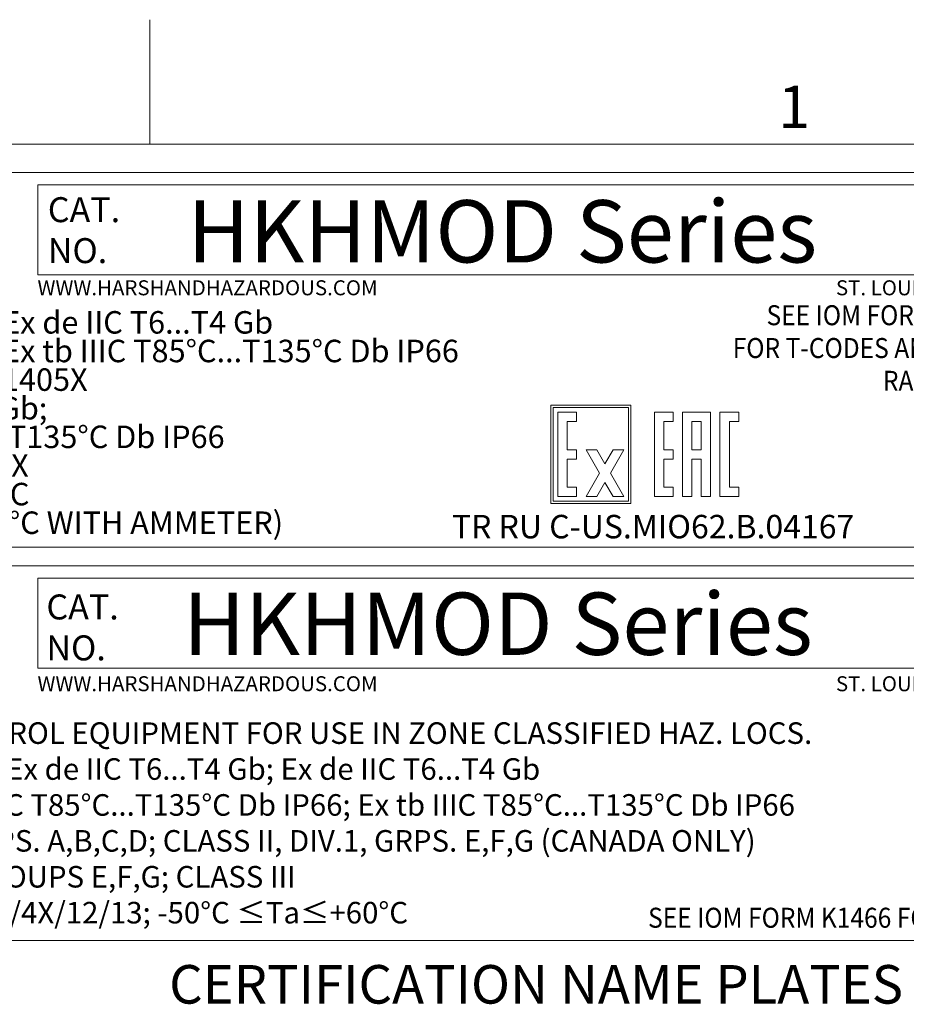
# Model space of a CAD drawing. Units: inches. Extents: x 0.1 to 10.9, y 0.1 to 8.4.
# Drawn here: x 8 to 9.9, y 6.3 to 8.4 of the extents above; entities that cross this region are included whole.
import ezdxf

# ---------------------------------------------------------------- set-up
doc = ezdxf.new("R2010")
doc.units = ezdxf.units.IN
doc.header["$MEASUREMENT"] = 0
for name, color, linetype, lineweight in [('Border (ANSI)', 7, 'Continuous', 5), ('Sketch Geometry (ANSI)', 7, 'Continuous', 5), ('Symbol (ANSI)', 7, 'Continuous', 5), ('Visible (ANSI)', 7, 'Continuous', 5)]:
    doc.layers.add(name, color=color, linetype=linetype, lineweight=lineweight)
doc.styles.add('Label Text (ANSI)', font='tahoma.ttf')
doc.styles.add('Note Text (ANSI)', font='tahoma.ttf')

# ---------------------------------------------------------------- blocks, each defined once
blk = doc.blocks.new('Borders ETO - Border')
at = {"layer": 'Border (ANSI)'}
for p, q in [((8.25, 8.12), (8.25, 8.386)), ((8.25, 8.386), (8.25, 8.12)), ((0.38, 8.12), (10.62, 8.12))]:
    blk.add_line(p, q, dxfattribs=at)
at = {"layer": 'Border (ANSI)', "insert": (9.625, 8.2), "char_height": 0.09, "width": 0.99129, "attachment_point": 5, "style": 'Label Text (ANSI)'}
blk.add_mtext('\\fTahoma|b0|i0;1', dxfattribs=at)
blk = doc.blocks.new('24617AAAM')
at = {"layer": 'Sketch Geometry (ANSI)'}
for p, q in [((-7.833, 2), (7.833, 2)), ((-4.853, 1.867), (7.667, 1.867)), ((-4.853, 0.907), (-4.853, 1.867)), ((7.667, 0.907), (-4.853, 0.907)), ((7.833, -2), (-7.833, -2))]:
    blk.add_line(p, q, dxfattribs=at)
at = {"layer": 'Symbol (ANSI)', "insert": (-4.76, 1.693), "char_height": 0.26667, "width": 0.76542, "attachment_point": 1, "line_spacing_factor": 0.983933, "style": 'Note Text (ANSI)'}
blk.add_mtext('\\fTahoma|b0|i0;\\H0.2667;\\fTahoma|b0|i0;\\H0.1050;\\fTahoma|b0|i0;\\H0.2667;CAT.\\PNO.', dxfattribs=at)
at = {"layer": 'Symbol (ANSI)', "attachment_point": 1, "style": 'Note Text (ANSI)'}
for s, insert, char_height, line_spacing_factor in [('\\fTahoma|b0|i0;\\H0.6667;\\fTahoma|b0|i0;\\H0.2625;\\fTahoma|b0|i0;\\H0.6667;HKHMOD Series', (-3.301, 1.713), 0.66667, 2.810933), ('\\fTahoma|b0|i0;\\H0.1600;\\fTahoma|b0|i0;\\H0.0630;\\fTahoma|b0|i0;\\H0.1600;WWW.HARSHANDHAZARDOUS.COM                                                                                                    ST. LOUIS, MO 63113', (-4.855, 0.82), 0.16, 0.674624), ('\\fTahoma|b0|i0;\\W0.90;\\H0.2133;\\fTahoma|b0|i0;\\W0.90;\\H0.2133;\\fTahoma|b0|i0;\\W0.90;\\H0.2133;\\fTahoma|b0|i0;\\W0.90;\\H0.2133;SEE IOM FORM K1466 FOR ELECTRICAL RATINGS.', (1.659, -1.651), 0.213333, 0.899499)]:
    blk.add_mtext(s, dxfattribs=dict(at, insert=insert, char_height=char_height, line_spacing_factor=line_spacing_factor))
at = {"layer": 'Symbol (ANSI)', "insert": (-7.872, 0.328), "char_height": 0.23, "width": 13.44465, "attachment_point": 1, "style": 'Note Text (ANSI)'}
blk.add_mtext('INDUSTRIAL CONTROL EQUIPMENT FOR USE IN ZONE CLASSIFIED HAZ. LOCS.\\PCLASS I, ZONE 1, AEx de IIC T6...T4 Gb; Ex de IIC T6...T4 Gb \\PZONE 21, AEx tb IIIC T85°C...T135°C Db IP66; Ex tb IIIC T85°C...T135°C Db IP66 \\PCLASS I, DIV.2, GRPS. A,B,C,D; CLASS II, DIV.1, GRPS. E,F,G (CANADA ONLY)\\PCLASS II, DIV.2, GROUPS E,F,G; CLASS III\\PCLASS III; TYPE 3/4/4X/12/13; -50°C ≤Ta≤+60°C', dxfattribs=at)
blk = doc.blocks.new('24617BAAM')
at = {"layer": 'Sketch Geometry (ANSI)'}
for p, q in [((-7.833, 2), (7.833, 2)), ((-4.853, 0.907), (-4.853, 1.867)), ((-4.853, 1.867), (7.667, 1.867)), ((7.667, 0.907), (-4.853, 0.907)), ((7.833, -2), (-7.833, -2))]:
    blk.add_line(p, q, dxfattribs=at)
at = {"layer": 'Visible (ANSI)'}
for p, q in [((1.476, -0.485), (0.622, -0.485)), ((0.622, -0.485), (0.622, -1.535)), ((0.647, -0.51), (1.451, -0.51)), ((0.647, -1.51), (0.647, -0.51)), ((1.451, -0.51), (1.451, -1.51)), ((1.476, -1.535), (1.476, -0.485)), ((0.697, -0.56), (0.697, -1.46)), ((0.897, -0.56), (0.697, -0.56)), ((0.897, -0.66), (0.897, -0.56)), ((1.726, -0.56), (1.726, -1.46)), ((1.926, -0.56), (1.726, -0.56)), ((1.926, -0.66), (1.926, -0.56)), ((2.326, -0.56), (2.026, -0.56)), ((2.026, -0.56), (2.026, -1.46)), ((2.326, -1.46), (2.326, -0.56)), ((2.426, -0.56), (2.426, -1.46)), ((2.626, -0.56), (2.426, -0.56)), ((2.626, -0.66), (2.626, -0.56)), ((0.797, -0.96), (0.797, -0.66)), ((0.797, -0.66), (0.897, -0.66)), ((1.826, -0.66), (1.926, -0.66)), ((1.826, -0.96), (1.826, -0.66)), ((2.126, -0.96), (2.126, -0.66)), ((2.126, -0.66), (2.226, -0.66)), ((2.226, -0.66), (2.226, -0.96)), ((2.526, -1.36), (2.526, -0.66)), ((2.526, -0.66), (2.626, -0.66)), ((0.897, -0.96), (0.797, -0.96)), ((0.897, -1.06), (0.897, -0.96)), ((1.113, -0.96), (0.997, -0.96)), ((0.997, -0.96), (1.141, -1.21)), ((1.199, -1.11), (1.113, -0.96)), ((1.286, -0.96), (1.199, -1.11)), ((1.257, -1.21), (1.401, -0.96)), ((1.401, -0.96), (1.286, -0.96)), ((1.926, -0.96), (1.826, -0.96)), ((1.926, -1.06), (1.926, -0.96)), ((2.226, -0.96), (2.126, -0.96)), ((0.797, -1.36), (0.797, -1.06)), ((0.797, -1.06), (0.897, -1.06)), ((1.826, -1.36), (1.826, -1.06)), ((1.826, -1.06), (1.926, -1.06)), ((2.126, -1.46), (2.126, -1.06)), ((2.126, -1.06), (2.226, -1.06)), ((2.226, -1.06), (2.226, -1.46)), ((1.141, -1.21), (0.997, -1.46)), ((1.401, -1.46), (1.257, -1.21)), ((0.897, -1.36), (0.797, -1.36)), ((0.897, -1.46), (0.897, -1.36)), ((1.113, -1.46), (1.199, -1.31)), ((1.199, -1.31), (1.286, -1.46)), ((1.926, -1.36), (1.826, -1.36)), ((1.926, -1.46), (1.926, -1.36)), ((2.626, -1.36), (2.526, -1.36)), ((2.626, -1.46), (2.626, -1.36)), ((0.697, -1.46), (0.897, -1.46)), ((0.997, -1.46), (1.113, -1.46)), ((1.286, -1.46), (1.401, -1.46)), ((1.726, -1.46), (1.926, -1.46)), ((2.026, -1.46), (2.126, -1.46)), ((2.226, -1.46), (2.326, -1.46)), ((2.426, -1.46), (2.626, -1.46)), ((0.622, -1.535), (1.476, -1.535)), ((1.451, -1.51), (0.647, -1.51))]:
    blk.add_line(p, q, dxfattribs=at)
at = {"layer": 'Symbol (ANSI)', "style": 'Note Text (ANSI)'}
for s, insert, char_height, width, attachment_point, line_spacing_factor in [('\\fTahoma|b0|i0;\\H0.2667;\\fTahoma|b0|i0;\\H0.1050;\\fTahoma|b0|i0;\\H0.2667;CAT.\\PNO.', (-4.745, 1.736), 0.26667, 0.76542, 1, 0.983933), ('{\\H1x;          0539     II2G Ex de IIC T6...T4 Gb\\P          0539     II2D Ex tb IIIC T85°C...T135°C Db IP66\\PDEMKO 15 ATEX 1405X\\PEx de IIC T6...T4 Gb; \\PEx tb IIIC T85°C...T135°C Db IP66\\PIECEx UL 15.0054X\\P-50\\fArial|b0|i0|c0|p34;°C ≤Ta≤\\fTahoma|b0|i0|c0|p34;+60\\fArial|b0|i0|c0|p34;°C  \\P(\\fTahoma|b0|i0|c0|p34;-40\\fArial|b0|i0|c0|p34;°C ≤Ta≤\\fTahoma|b0|i0|c0|p34;+55\\fArial|b0|i0|c0|p34;°C WITH AMMETER)}', (-7.732, 0.52), 0.24, 8.12158, 1, 0.7636), ('\\fTahoma|b0|i0;\\W0.90;\\H0.2133;\\fTahoma|b0|i0;\\W0.90;\\H0.2133;\\fTahoma|b0|i0;\\W0.90;\\H0.2133;\\fTahoma|b0|i0;\\W0.90;\\H0.2133;SEE IOM FORM K1466 & K1470 \\P\\fTahoma|b0|i0;\\W0.90;\\H0.2133;\\fTahoma|b0|i0;\\W0.90;\\H0.2133;FOR T-CODES AND FOR ELECTRICAL RATINGS.', (4.744, 0.583), 0.213333, 5.57381, 2, 0.983933)]:
    blk.add_mtext(s, dxfattribs=dict(at, insert=insert, char_height=char_height, width=width, attachment_point=attachment_point, line_spacing_factor=line_spacing_factor))
at = {"layer": 'Symbol (ANSI)', "attachment_point": 1, "style": 'Note Text (ANSI)'}
for s, insert, char_height, line_spacing_factor in [('\\fTahoma|b0|i0;\\H0.6667;\\fTahoma|b0|i0;\\H0.2625;\\fTahoma|b0|i0;\\H0.6667;HKHMOD Series', (-3.254, 1.704), 0.66667, 2.810933), ('\\fTahoma|b0|i0;\\H0.1600;\\fTahoma|b0|i0;\\H0.0630;\\fTahoma|b0|i0;\\H0.1600;WWW.HARSHANDHAZARDOUS.COM                                                                                                    ST. LOUIS, MO 63113', (-4.855, 0.849), 0.16, 0.674624), ('\\fTahoma|b0|i0;\\H0.2507;\\fTahoma|b0|i0;\\H0.0987;\\fTahoma|b0|i0;\\H0.2507;TR RU C-US.MIO62.B.04167', (-0.434, -1.655), 0.25066, 1.056866)]:
    blk.add_mtext(s, dxfattribs=dict(at, insert=insert, char_height=char_height, line_spacing_factor=line_spacing_factor))

msp = doc.modelspace()

# ---------------------------------------------------------------- block references
msp.add_blockref('Borders ETO - Border', (0, 0))
at = {"xscale": 0.2, "yscale": 0.2, "zscale": 0.2}
for name, p in [('24617BAAM', (8.981646, 7.659869)), ('24617AAAM', (8.981646, 6.820385))]:
    msp.add_blockref(name, p, dxfattribs=at)

# ---------------------------------------------------------------- texts
at = {"layer": 'Symbol (ANSI)', "insert": (8.291584, 6.259802), "char_height": 0.08228571, "attachment_point": 7, "style": 'Label Text (ANSI)'}
msp.add_mtext('CERTIFICATION NAME PLATES', dxfattribs=at)

doc.saveas('drawing.dxf')
